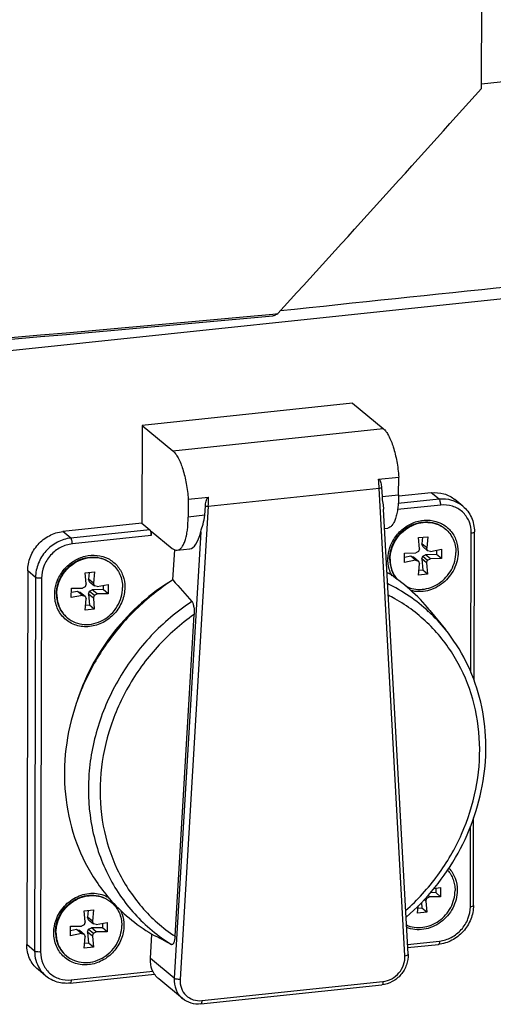
# Model space of a CAD drawing. Units: millimetres. Extents: x -3 to 844, y 0 to 594.
# Drawn here: x 64 to 84, y 82 to 124 of the extents above; entities that cross this region are included whole.
import ezdxf

# ---------------------------------------------------------------- set-up
doc = ezdxf.new("R2010")
doc.units = ezdxf.units.MM
doc.header["$LTSCALE"] = 46.255
for name, color, linetype in [('DECKEL-AK12-DXF_CONTINUOUS_LINE', 7, 'CONTINUOUS'), ('OBERTEIL-AK1DXF_CONTINUOUS_LINE', 7, 'CONTINUOUS'), ('SCHRAUBE_D_-DXF_CONTINUOUS_LINE', 7, 'CONTINUOUS'), ('SCHUKOSTECKDDXF_CONTINUOUS_LINE', 7, 'CONTINUOUS')]:
    doc.layers.add(name, color=color, linetype=linetype)

msp = doc.modelspace()

# ---------------------------------------------------------------- linework, layer by layer
at = {"layer": 'DECKEL-AK12-DXF_CONTINUOUS_LINE', "color": 9, "linetype": 'CONTINUOUS'}
msp.add_line((127.77992, 116.5941), (40.12552, 107.35817), dxfattribs=at)
at = {"layer": 'OBERTEIL-AK1DXF_CONTINUOUS_LINE', "color": 7, "linetype": 'CONTINUOUS'}
for p, q in [((83.83353, 121.10009), (83.84968, 127.37772)), ((83.83402, 121.28965), (86.29153, 121.5486)), ((74.88008, 111.41549), (75.09433, 111.43586))]:
    msp.add_line(p, q, dxfattribs=at)
for centre, radius, start, end in [((-25.94635, 1176.34467), 1069.6916, 273.50298753, 275.40858466), ((-24.87784, 1161.90089), 1055.28278, 273.49297984, 275.42470797)]:
    msp.add_arc(centre, radius, start, end, dxfattribs=at)
for centre, major_axis, ratio, start_param, end_param in [((-33.41863, 231.47772), (349.03371, -3.0945), 0.3137849, -1.36287734, -1.22537031), ((-33.40138, 238.18327), (327.1446, 370.05836), 0.33489756, -1.61758269, -1.59118922)]:
    msp.add_ellipse(centre, major_axis=major_axis, ratio=ratio, start_param=start_param, end_param=end_param, dxfattribs=at)
msp.add_open_spline([(94.95009, 113.63294), (88.36716, 112.93397), (81.78368, 112.24013), (75.19967, 111.55143)], degree=3, dxfattribs=at)
msp.add_open_spline([(74.88609, 111.3444), (74.9023, 111.34593), (74.97713, 111.3633), (75.0445, 111.40248), (75.09433, 111.43586)], degree=3, knots=[0, 0, 0, 0, 0.21351695, 1, 1, 1, 1], dxfattribs=at)
at = {"layer": 'SCHRAUBE_D_-DXF_CONTINUOUS_LINE', "color": 7, "linetype": 'CONTINUOUS'}
for p, q in [((81.12897, 101.81899), (81.52398, 101.86061)), ((81.29733, 101.83673), (81.27196, 101.54838)), ((81.52398, 101.86061), (81.48128, 101.37516)), ((81.16921, 101.34228), (81.12897, 101.81899)), ((81.48128, 101.37516), (81.27196, 101.54838)), ((81.31313, 101.43248), (81.27196, 101.54838)), ((81.31313, 101.43248), (81.52244, 101.25926)), ((80.53388, 100.75431), (80.53491, 101.15521)), ((80.79869, 101.01956), (80.53443, 100.96826)), ((80.53491, 101.15521), (81.00882, 101.16307)), ((80.79869, 101.01956), (80.91709, 100.98996)), ((81.008, 100.84635), (80.79869, 101.01956)), ((80.91709, 100.98996), (81.1264, 100.81674)), ((81.12743, 101.21764), (81.00882, 101.16307)), ((81.16921, 101.34228), (81.12743, 101.21764)), ((81.27031, 100.90694), (81.31209, 101.03158)), ((81.31209, 101.03158), (81.43071, 101.08615)), ((81.31209, 101.03158), (81.52141, 100.85836)), ((81.90461, 101.09401), (81.43071, 101.08615)), ((81.64002, 100.91294), (81.43071, 101.08615)), ((81.52244, 101.25926), (81.48128, 101.37516)), ((81.64083, 101.22966), (81.52244, 101.25926)), ((81.64083, 101.22966), (82.11495, 101.3217)), ((81.90509, 101.28096), (81.90461, 101.09401)), ((82.11392, 100.9208), (81.90461, 101.09401)), ((82.11495, 101.3217), (82.11392, 100.9208)), ((81.008, 100.84635), (80.53388, 100.75431)), ((81.008, 100.84635), (81.1264, 100.81674)), ((81.12485, 100.21539), (81.16756, 100.70084)), ((81.1264, 100.81674), (81.16756, 100.70084)), ((81.47963, 100.73372), (81.27031, 100.90694)), ((81.27031, 100.90694), (81.31055, 100.43023)), ((81.47963, 100.73372), (81.52141, 100.85836)), ((81.47963, 100.73372), (81.51986, 100.25702)), ((81.52141, 100.85836), (81.64002, 100.91294)), ((82.11392, 100.9208), (81.64002, 100.91294)), ((66.83341, 100.3127), (67.22842, 100.35432)), ((66.87364, 99.83599), (66.83341, 100.3127)), ((67.00177, 100.33044), (66.9764, 100.04209)), ((67.22842, 100.35432), (67.18571, 99.86887)), ((81.51986, 100.25702), (81.12485, 100.21539)), ((81.31055, 100.43023), (81.14219, 100.41249)), ((81.51986, 100.25702), (81.31055, 100.43023)), ((66.87364, 99.83599), (66.83186, 99.71135)), ((67.18571, 99.86887), (66.9764, 100.04209)), ((67.01756, 99.92619), (66.9764, 100.04209)), ((67.01756, 99.92619), (67.22687, 99.75297)), ((67.22687, 99.75297), (67.18571, 99.86887)), ((67.34526, 99.72337), (67.22687, 99.75297)), ((67.34526, 99.72337), (67.81938, 99.81541)), ((67.60952, 99.77467), (67.60904, 99.58772)), ((67.81938, 99.81541), (67.81835, 99.41451)), ((66.23831, 99.24802), (66.23935, 99.64892)), ((66.71243, 99.34006), (66.23831, 99.24802)), ((66.50312, 99.51327), (66.23886, 99.46197)), ((66.23935, 99.64892), (66.71325, 99.65678)), ((66.50312, 99.51327), (66.62152, 99.48367)), ((66.71243, 99.34006), (66.50312, 99.51327)), ((66.62152, 99.48367), (66.83083, 99.31045)), ((66.71243, 99.34006), (66.83083, 99.31045)), ((66.83186, 99.71135), (66.71325, 99.65678)), ((66.83083, 99.31045), (66.87199, 99.19455)), ((66.97475, 99.40065), (67.01653, 99.52529)), ((67.18406, 99.22744), (66.97475, 99.40065)), ((66.97475, 99.40065), (67.01498, 98.92394)), ((67.01653, 99.52529), (67.13514, 99.57986)), ((67.01653, 99.52529), (67.22584, 99.35208)), ((67.60904, 99.58772), (67.13514, 99.57986)), ((67.34445, 99.40665), (67.13514, 99.57986)), ((67.18406, 99.22744), (67.22584, 99.35208)), ((67.22584, 99.35208), (67.34445, 99.40665)), ((67.81835, 99.41451), (67.34445, 99.40665)), ((67.81835, 99.41451), (67.60904, 99.58772)), ((66.82928, 98.70911), (66.87199, 99.19455)), ((67.01498, 98.92394), (66.84662, 98.9062)), ((67.22429, 98.75073), (67.01498, 98.92394)), ((67.18406, 99.22744), (67.22429, 98.75073)), ((67.22429, 98.75073), (66.82928, 98.70911)), ((81.7927, 86.75765), (82.07762, 86.81296)), ((81.86776, 86.77222), (81.86728, 86.58527)), ((82.07762, 86.81296), (82.07659, 86.41206)), ((81.4423, 86.22499), (81.37551, 86.28026)), ((81.4423, 86.22499), (81.48408, 86.34963)), ((81.4423, 86.22499), (81.48253, 85.74828)), ((81.45709, 86.37196), (81.48408, 86.34963)), ((81.48408, 86.34963), (81.60269, 86.40421)), ((81.60269, 86.40421), (81.53435, 86.46076)), ((82.07659, 86.41206), (81.60269, 86.40421)), ((81.86728, 86.58527), (81.63942, 86.5815)), ((82.07659, 86.41206), (81.86728, 86.58527)), ((66.79608, 85.80397), (67.19109, 85.84559)), ((66.83631, 85.32726), (66.79608, 85.80397)), ((66.96444, 85.82171), (66.93907, 85.53335)), ((67.19109, 85.84559), (67.14838, 85.36014)), ((81.08752, 85.70666), (81.11489, 86.01777)), ((81.27322, 85.92149), (81.10486, 85.90375)), ((81.25333, 86.1572), (81.27322, 85.92149)), ((81.48253, 85.74828), (81.27322, 85.92149)), ((67.14838, 85.36014), (66.93907, 85.53335)), ((66.98023, 85.41745), (66.93907, 85.53335)), ((66.98023, 85.41745), (67.18954, 85.24424)), ((67.18954, 85.24424), (67.14838, 85.36014)), ((81.48253, 85.74828), (81.08752, 85.70666)), ((66.20099, 84.73929), (66.20202, 85.14019)), ((66.4658, 85.00454), (66.20154, 84.95324)), ((66.20202, 85.14019), (66.67592, 85.14804)), ((66.4658, 85.00454), (66.58419, 84.97493)), ((66.67511, 84.83132), (66.4658, 85.00454)), ((66.58419, 84.97493), (66.7935, 84.80172)), ((66.79453, 85.20262), (66.67592, 85.14804)), ((66.83631, 85.32726), (66.79453, 85.20262)), ((66.93742, 84.89191), (66.9792, 85.01655)), ((66.9792, 85.01655), (67.09781, 85.07113)), ((66.9792, 85.01655), (67.18851, 84.84334)), ((67.57171, 85.07899), (67.09781, 85.07113)), ((67.30712, 84.89792), (67.09781, 85.07113)), ((67.30794, 85.21464), (67.18954, 85.24424)), ((67.30794, 85.21464), (67.78206, 85.30667)), ((67.57219, 85.26593), (67.57171, 85.07899)), ((67.78102, 84.90577), (67.57171, 85.07899)), ((67.78206, 85.30667), (67.78102, 84.90577)), ((66.67511, 84.83132), (66.20099, 84.73929)), ((66.67511, 84.83132), (66.7935, 84.80172)), ((66.79195, 84.20037), (66.83466, 84.68582)), ((66.7935, 84.80172), (66.83466, 84.68582)), ((67.14673, 84.7187), (66.93742, 84.89191)), ((66.93742, 84.89191), (66.97765, 84.41521)), ((67.14673, 84.7187), (67.18851, 84.84334)), ((67.14673, 84.7187), (67.18696, 84.24199)), ((67.18851, 84.84334), (67.30712, 84.89792)), ((67.78102, 84.90577), (67.30712, 84.89792)), ((67.18696, 84.24199), (66.79195, 84.20037)), ((66.97765, 84.41521), (66.80929, 84.39747)), ((67.18696, 84.24199), (66.97765, 84.41521))]:
    msp.add_line(p, q, dxfattribs=at)
for centre, radius, start, end in [((81.51147, 101.26403), 1.20661, 50.390856, 51.686785), ((67.2159, 99.75774), 1.20661, 50.390856, 51.686785), ((66.84161, 99.30546), 1.20632, 229.095432, 230.390471), ((67.17858, 85.24901), 1.20661, 50.390856, 51.686785), ((66.80428, 84.79672), 1.20632, 229.095432, 230.390471)]:
    msp.add_arc(centre, radius, start, end, dxfattribs=at)
for points, knots in [([(79.89262, 100.90677), (79.89298, 101.04633), (79.93479, 101.32987), (80.10867, 101.72429), (80.37996, 102.06399), (80.72699, 102.32141), (81.12231, 102.47561), (81.53454, 102.51282), (81.92937, 102.42849), (82.15983, 102.29368), (82.25969, 102.21104)], [0, 0, 0, 0, 0.12605607, 0.25500772, 0.38512841, 0.51435266, 0.64087063, 0.76367212, 0.88292198, 1, 1, 1, 1]), ([(79.91367, 100.88936), (79.91403, 101.02768), (79.9551, 101.30868), (80.12605, 101.70016), (80.39304, 102.03838), (80.73509, 102.29636), (81.1256, 102.4535), (81.5341, 102.49611), (81.92724, 102.41935), (82.15863, 102.29049), (82.25952, 102.21078)], [0, 0, 0, 0, 0.12596714, 0.25481507, 0.38485611, 0.51406198, 0.64063844, 0.76355359, 0.88290943, 1, 1, 1, 1]), ([(82.28074, 102.19362), (82.35232, 102.13439), (82.48282, 101.99811), (82.62765, 101.75319), (82.71635, 101.47802), (82.73541, 101.28424), (82.73516, 101.18665)], [0, 0, 0, 0, 0.24460857, 0.49164684, 0.74305281, 1, 1, 1, 1]), ([(65.59706, 99.40048), (65.59741, 99.54004), (65.63922, 99.82358), (65.8131, 100.218), (66.08439, 100.55771), (66.43142, 100.81513), (66.82674, 100.96932), (67.23898, 101.00653), (67.6338, 100.9222), (67.86426, 100.78739), (67.96412, 100.70475)], [0, 0, 0, 0, 0.12605607, 0.25500772, 0.38512841, 0.51435266, 0.64087063, 0.76367212, 0.88292198, 1, 1, 1, 1]), ([(80.58278, 99.74026), (80.68939, 99.68493), (80.92312, 99.60463), (81.29685, 99.58706), (81.67126, 99.67067), (82.02041, 99.84891), (82.32094, 100.10894), (82.55262, 100.43308), (82.69971, 100.79908), (82.73483, 101.05871), (82.73516, 101.18665)], [0, 0, 0, 0, 0.11752031, 0.23787953, 0.36170538, 0.48866144, 0.61760138, 0.74689352, 0.87481901, 1, 1, 1, 1]), ([(65.6181, 99.38307), (65.61846, 99.52139), (65.65953, 99.8024), (65.83048, 100.19387), (66.09747, 100.53209), (66.43953, 100.79007), (66.83003, 100.94721), (67.23854, 100.98982), (67.63167, 100.91306), (67.86307, 100.7842), (67.96395, 100.70449)], [0, 0, 0, 0, 0.12596714, 0.25481507, 0.38485611, 0.51406198, 0.64063844, 0.76355359, 0.88290943, 1, 1, 1, 1]), ([(67.98517, 100.68733), (68.05675, 100.6281), (68.18725, 100.49182), (68.33208, 100.2469), (68.42078, 99.97173), (68.43985, 99.77795), (68.4396, 99.68036)], [0, 0, 0, 0, 0.24460857, 0.49164684, 0.74305281, 1, 1, 1, 1]), ([(79.89262, 100.90677), (79.89221, 100.74742), (79.94364, 100.43063), (80.10562, 100.1522), (80.20722, 100.03596)], [0, 0, 0, 0, 0.50791748, 1, 1, 1, 1]), ([(79.91367, 100.88936), (79.91326, 100.73185), (79.96349, 100.41879), (80.12167, 100.14268), (80.22106, 100.02685)], [0, 0, 0, 0, 0.5078651, 1, 1, 1, 1]), ([(65.59706, 99.40048), (65.5968, 99.30289), (65.61587, 99.10911), (65.70457, 98.83394), (65.8494, 98.58902), (65.97991, 98.45274), (66.05148, 98.39351)], [0, 0, 0, 0, 0.25694722, 0.50835317, 0.75539142, 1, 1, 1, 1]), ([(65.6181, 99.38307), (65.61786, 99.28783), (65.636, 99.09871), (65.72044, 98.8295), (65.85848, 98.58856), (65.98318, 98.4531), (66.05171, 98.39372)], [0, 0, 0, 0, 0.25686494, 0.50830977, 0.75542033, 1, 1, 1, 1]), ([(66.07252, 98.3761), (66.17238, 98.29346), (66.40284, 98.15865), (66.79767, 98.07432), (67.2099, 98.11152), (67.60522, 98.26572), (67.95225, 98.52314), (68.22355, 98.86284), (68.39743, 99.25727), (68.43924, 99.5408), (68.4396, 99.68036)], [0, 0, 0, 0, 0.11707802, 0.23632783, 0.35912928, 0.48564723, 0.61487148, 0.7449922, 0.87394389, 1, 1, 1, 1]), ([(82.37901, 87.55355), (82.43037, 87.4954), (82.52268, 87.36816), (82.62361, 87.15352), (82.6849, 86.92064), (82.69805, 86.75918), (82.69784, 86.67792)], [0, 0, 0, 0, 0.24463787, 0.49218332, 0.74376036, 1, 1, 1, 1]), ([(80.61088, 85.19999), (80.71821, 85.1521), (80.95074, 85.08619), (81.31665, 85.0854), (81.67953, 85.18016), (82.01552, 85.36361), (82.30323, 85.62331), (82.52422, 85.94249), (82.66416, 86.3003), (82.69752, 86.55324), (82.69784, 86.67792)], [0, 0, 0, 0, 0.11776524, 0.23847058, 0.36256027, 0.48959471, 0.61841518, 0.74744952, 0.87507365, 1, 1, 1, 1]), ([(65.55973, 84.89175), (65.56009, 85.03131), (65.6019, 85.31484), (65.77578, 85.70927), (66.04707, 86.04897), (66.3941, 86.30639), (66.78942, 86.46059), (67.20165, 86.49779), (67.59647, 86.41347), (67.82693, 86.27865), (67.92679, 86.19602)], [0, 0, 0, 0, 0.12605607, 0.25500772, 0.38512841, 0.51435266, 0.64087063, 0.76367212, 0.88292198, 1, 1, 1, 1]), ([(65.58077, 84.87433), (65.58113, 85.01266), (65.6222, 85.29366), (65.79315, 85.68514), (66.06014, 86.02335), (66.4022, 86.28133), (66.79271, 86.43848), (67.20121, 86.48109), (67.59434, 86.40432), (67.82574, 86.27547), (67.92663, 86.19575)], [0, 0, 0, 0, 0.12596714, 0.25481507, 0.38485611, 0.51406198, 0.64063844, 0.76355359, 0.88290943, 1, 1, 1, 1]), ([(67.94785, 86.17859), (68.01942, 86.11936), (68.14992, 85.98309), (68.29476, 85.73817), (68.38346, 85.463), (68.40252, 85.26922), (68.40227, 85.17163)], [0, 0, 0, 0, 0.24460857, 0.49164684, 0.74305281, 1, 1, 1, 1]), ([(66.0352, 83.86737), (66.13505, 83.78473), (66.36552, 83.64991), (66.76034, 83.56558), (67.17257, 83.60279), (67.5679, 83.75698), (67.91493, 84.0144), (68.18622, 84.35411), (68.3601, 84.74853), (68.40191, 85.03207), (68.40227, 85.17163)], [0, 0, 0, 0, 0.11707802, 0.23632783, 0.35912928, 0.48564723, 0.61487148, 0.7449922, 0.87394389, 1, 1, 1, 1]), ([(65.55973, 84.89175), (65.55948, 84.79416), (65.57854, 84.60038), (65.66724, 84.3252), (65.81208, 84.08028), (65.94258, 83.94401), (66.01416, 83.88478)], [0, 0, 0, 0, 0.25694722, 0.50835317, 0.75539142, 1, 1, 1, 1]), ([(65.58077, 84.87433), (65.58053, 84.7791), (65.59867, 84.58997), (65.68311, 84.32077), (65.82115, 84.07983), (65.94585, 83.94437), (66.01439, 83.88499)], [0, 0, 0, 0, 0.25686494, 0.50830977, 0.75542033, 1, 1, 1, 1])]:
    msp.add_open_spline(points, degree=3, knots=knots, dxfattribs=at)
at = {"layer": 'SCHUKOSTECKDDXF_CONTINUOUS_LINE', "color": 7, "linetype": 'CONTINUOUS'}
for p, q in [((78.29997, 107.58871), (69.27119, 106.63737)), ((78.29997, 107.58871), (79.61836, 106.49769)), ((69.27119, 106.63737), (69.26039, 102.43747)), ((69.27119, 106.63737), (70.58958, 105.54635)), ((79.41227, 104.32594), (80.28042, 104.41741)), ((80.27846, 103.65571), (80.28042, 104.41741)), ((79.54356, 103.96662), (79.56481, 103.58051)), ((71.25164, 103.46607), (72.11978, 103.55754)), ((81.67496, 103.74556), (80.28443, 103.59904)), ((71.25164, 103.46607), (71.24968, 102.70437)), ((71.96333, 102.77956), (71.98657, 103.17036)), ((83.03089, 103.1698), (82.6911, 103.45099)), ((80.67997, 83.94537), (79.62946, 103.03636)), ((69.26039, 102.43747), (65.8746, 102.08072)), ((69.26039, 102.43747), (69.60018, 102.15628)), ((69.66765, 101.90914), (69.66814, 102.10004)), ((69.66814, 102.10004), (70.56518, 101.3577)), ((79.67465, 102.215), (79.80845, 102.2291)), ((83.51112, 95.70285), (83.52752, 102.07536)), ((70.59662, 100.00191), (70.67352, 101.29467)), ((70.77967, 101.27776), (71.31465, 101.33413)), ((64.36587, 100.39492), (64.32461, 84.35895)), ((70.68561, 84.7154), (71.5067, 98.51963)), ((81.61797, 98.69802), (82.28545, 97.87357)), ((83.48626, 86.03939), (83.49591, 89.78979)), ((69.63013, 83.75318), (69.69286, 84.80778)), ((80.66449, 84.22658), (81.98708, 84.36594)), ((65.14913, 83.00366), (64.80934, 83.28485)), ((66.18672, 82.70109), (69.81029, 83.0829)), ((71.01097, 82.03738), (69.9916, 82.88094)), ((71.79453, 81.80845), (79.55971, 82.62665))]:
    msp.add_line(p, q, dxfattribs=at)
at = {"layer": 'SCHUKOSTECKDDXF_CONTINUOUS_LINE', "color": 9, "linetype": 'CONTINUOUS'}
for p, q in [((70.58958, 105.54635), (79.61836, 106.49769)), ((72.11281, 103.16422), (79.44447, 103.93674)), ((80.54823, 83.87815), (79.44447, 103.93674)), ((79.56481, 103.58051), (80.27846, 103.65571)), ((82.01475, 103.46437), (81.67496, 103.74556)), ((72.11281, 103.16422), (70.90522, 82.86209)), ((82.08222, 103.21723), (80.23274, 103.02235)), ((82.01475, 103.46437), (80.26302, 103.2798)), ((71.96333, 102.77956), (71.24968, 102.70437)), ((66.21439, 101.79953), (65.8746, 102.08072)), ((69.60018, 102.15628), (66.21439, 101.79953)), ((69.66765, 101.90914), (66.28185, 101.55238)), ((71.78882, 102.06391), (70.6495, 82.90962)), ((83.38006, 96.02868), (83.39548, 102.01964)), ((64.70566, 100.11373), (64.36587, 100.39492)), ((64.70566, 100.11373), (64.6644, 84.07777)), ((64.96172, 100.07732), (64.92046, 84.04135)), ((83.35422, 85.98367), (83.36309, 89.43295)), ((80.65696, 84.36349), (82.03408, 84.5086)), ((64.6644, 84.07777), (64.32461, 84.35895)), ((70.6495, 82.90962), (69.63013, 83.75318)), ((66.23372, 82.84375), (69.73475, 83.21265)), ((71.84153, 81.95111), (79.60671, 82.76931))]:
    msp.add_line(p, q, dxfattribs=at)
for centre, radius, start, end in [((73.52219, 103.64269), 5.92957, 2.842416, 6.616693), ((66.50559, 103.46034), 5.61503, 356.976945, 0.991929), ((72.08211, 103.84689), 0.68324, 261.962061, 272.575941), ((76.58878, 93.25725), 7.3329, 47.260003, 63.962829), ((76.64249, 93.05523), 7.05672, 60.474517, 63.113048), ((76.57767, 93.25275), 7.34375, 38.992468, 47.220208)]:
    msp.add_arc(centre, radius, start, end, dxfattribs=at)
at = {"layer": 'SCHUKOSTECKDDXF_CONTINUOUS_LINE', "color": 7, "linetype": 'CONTINUOUS'}
for centre, radius, start, end in [((75.80278, 93.99382), 7.4797, 38.973719, 57.890857), ((73.51694, 91.23209), 7.47632, 220.882918, 239.236705), ((288.77166, 498.39436), 468.02711, 242.0896163, 242.206146)]:
    msp.add_arc(centre, radius, start, end, dxfattribs=at)
msp.add_ellipse((71.20838, 103.334), major_axis=(-0.09208, 2.00096), ratio=0.34130426, start_param=-3.12135807, end_param=-2.27407299, dxfattribs=at)
for points, knots in [([(79.61836, 106.49769), (79.66189, 106.46167), (79.74662, 106.36648), (79.90541, 106.1091), (80.07092, 105.67957), (80.21258, 105.0808), (80.26551, 104.64396), (80.28042, 104.41741)], [0, 0, 0, 0, 0.07629513, 0.1702911, 0.40739602, 0.69342288, 1, 1, 1, 1]), ([(70.58958, 105.54635), (70.63311, 105.51033), (70.71784, 105.41514), (70.87663, 105.15776), (71.04214, 104.72823), (71.1838, 104.12946), (71.23673, 103.69262), (71.25164, 103.46607)], [0, 0, 0, 0, 0.07629513, 0.1702911, 0.40739602, 0.69342288, 1, 1, 1, 1]), ([(79.41227, 104.32594), (79.44331, 104.32921), (79.49191, 104.25898), (79.52551, 104.13961), (79.5398, 104.03475), (79.54356, 103.96662)], [0, 0, 0, 0, 0.23486825, 0.48656309, 1, 1, 1, 1]), ([(71.98657, 103.17036), (71.98866, 103.20532), (71.99537, 103.27547), (72.01362, 103.37976), (72.03991, 103.46625), (72.07262, 103.52828), (72.10231, 103.5557), (72.11978, 103.55754)], [0, 0, 0, 0, 0.2472024, 0.49647283, 0.74847224, 0.87602895, 1, 1, 1, 1]), ([(79.56481, 103.58051), (79.57005, 103.48523), (79.59608, 103.30405), (79.62465, 103.12318), (79.62948, 103.03593)], [0, 0, 0, 0, 0.52201515, 1, 1, 1, 1]), ([(80.27846, 103.65571), (80.27798, 103.46879), (80.2639, 103.19941), (80.20838, 102.8628), (80.15424, 102.65406), (80.08708, 102.48221), (80.00788, 102.35056), (79.91645, 102.26082), (79.84299, 102.23274), (79.8085, 102.2291)], [0, 0, 0, 0, 0.35389289, 0.50885822, 0.64531243, 0.7614633, 0.85704255, 0.9343343, 1, 1, 1, 1]), ([(81.67496, 103.74556), (81.85641, 103.76468), (82.22535, 103.73669), (82.55432, 103.56415), (82.69093, 103.45112)], [0, 0, 0, 0, 0.50715116, 1, 1, 1, 1]), ([(83.03114, 103.16959), (83.18728, 103.04029), (83.44515, 102.69986), (83.52805, 102.28318), (83.52752, 102.07536)], [0, 0, 0, 0, 0.49379731, 1, 1, 1, 1]), ([(70.77972, 101.27776), (70.81421, 101.2814), (70.88767, 101.30948), (70.9791, 101.39922), (71.0583, 101.53087), (71.12546, 101.70272), (71.1796, 101.91146), (71.23512, 102.24807), (71.2492, 102.51745), (71.24968, 102.70437)], [0, 0, 0, 0, 0.0656657, 0.14295745, 0.2385367, 0.35468757, 0.49114178, 0.64610711, 1, 1, 1, 1]), ([(71.78882, 102.06391), (71.81633, 102.17845), (71.8974, 102.41025), (71.95573, 102.65179), (71.96333, 102.77956)], [0, 0, 0, 0, 0.47926262, 1, 1, 1, 1]), ([(79.94725, 101.50458), (80.01642, 101.67145), (80.20843, 101.98524), (80.61964, 102.34415), (81.1126, 102.5568), (81.63354, 102.59638), (82.12296, 102.45416), (82.52009, 102.14342), (82.77463, 101.70388), (82.82965, 101.36624), (82.82921, 101.19656)], [0, 0, 0, 0, 0.13185767, 0.26361178, 0.39253975, 0.51705891, 0.63749898, 0.75613437, 0.87614124, 1, 1, 1, 1]), ([(64.36587, 100.39492), (64.36639, 100.5975), (64.44924, 101.0107), (64.78181, 101.54501), (65.27465, 101.93395), (65.67479, 102.05966), (65.8746, 102.08072)], [0, 0, 0, 0, 0.24762817, 0.50142535, 0.7544036, 1, 1, 1, 1]), ([(69.60018, 102.15628), (69.61159, 102.14684), (69.63085, 102.11492), (69.65895, 102.03301), (69.66778, 101.96004), (69.66765, 101.90914)], [0, 0, 0, 0, 0.17046331, 0.41418275, 1, 1, 1, 1]), ([(79.81962, 100.87945), (79.81976, 100.93214), (79.83122, 101.14546), (79.88569, 101.35608), (79.94725, 101.50458)], [0, 0, 0, 0, 0.24686415, 1, 1, 1, 1]), ([(65.65168, 99.99829), (65.72085, 100.16516), (65.91286, 100.47895), (66.32407, 100.83786), (66.81703, 101.05051), (67.33797, 101.0901), (67.82739, 100.94787), (68.22453, 100.63713), (68.47906, 100.19759), (68.53408, 99.85995), (68.53365, 99.69027)], [0, 0, 0, 0, 0.13185767, 0.26361178, 0.39253975, 0.51705891, 0.63749898, 0.75613437, 0.87614124, 1, 1, 1, 1]), ([(70.56518, 101.3577), (70.59772, 101.33077), (70.66411, 101.2871), (70.74426, 101.27402), (70.77972, 101.27776)], [0, 0, 0, 0, 0.5422499, 1, 1, 1, 1]), ([(82.82921, 101.19656), (82.82857, 100.94838), (82.70367, 100.44107), (82.22075, 99.83731), (81.54045, 99.48951), (81.03041, 99.48844), (80.80121, 99.54993)], [0, 0, 0, 0, 0.25106278, 0.50798727, 0.7599404, 1, 1, 1, 1]), ([(79.99444, 100.18008), (79.96561, 100.23223), (79.86266, 100.45145), (79.81915, 100.69726), (79.81962, 100.87945)], [0, 0, 0, 0, 0.24647888, 1, 1, 1, 1]), ([(65.52405, 99.37316), (65.52419, 99.42585), (65.53566, 99.63917), (65.59012, 99.84979), (65.65168, 99.99829)], [0, 0, 0, 0, 0.24686415, 1, 1, 1, 1]), ([(70.59662, 100.00191), (70.02785, 99.63641), (68.959, 98.78533), (67.64081, 97.2221), (66.65791, 95.43715), (66.05842, 93.5151), (65.8719, 91.54662), (66.11002, 89.62522), (66.76321, 87.84514), (67.46205, 86.80338), (67.86448, 86.33872)], [0, 0, 0, 0, 0.12915147, 0.2589599, 0.38822239, 0.51581891, 0.64091379, 0.76311492, 0.88257539, 1, 1, 1, 1]), ([(70.5915, 100.011), (69.6406, 99.43426), (67.93697, 97.92711), (66.85353, 95.92659), (66.50869, 94.87122)], [0, 0, 0, 0, 0.50041619, 1, 1, 1, 1]), ([(68.53365, 99.69027), (68.53312, 99.48771), (68.45021, 99.07451), (68.1179, 98.54018), (67.62422, 98.15123), (67.03785, 97.96621), (66.44252, 98.01837), (65.93261, 98.30883), (65.59632, 98.79064), (65.52355, 99.17869), (65.52405, 99.37316)], [0, 0, 0, 0, 0.12815427, 0.25951924, 0.39045386, 0.51756144, 0.63950695, 0.75799947, 0.8769653, 1, 1, 1, 1]), ([(71.40969, 99.07731), (71.43314, 99.05062), (71.4666, 98.97082), (71.50759, 98.78476), (71.51308, 98.6269), (71.5067, 98.51963)], [0, 0, 0, 0, 0.18569973, 0.4382545, 1, 1, 1, 1]), ([(80.59527, 85.52925), (81.04432, 85.9164), (81.87482, 86.77265), (82.87114, 88.25095), (83.585, 89.87202), (83.9879, 91.57469), (84.06316, 93.29484), (83.80533, 94.96694), (83.22252, 96.52493), (82.62666, 97.45211), (82.28545, 97.87357)], [0, 0, 0, 0, 0.12953291, 0.25899902, 0.38754089, 0.51440674, 0.63908929, 0.76140466, 0.88152861, 1, 1, 1, 1]), ([(82.43597, 87.63942), (82.5505, 87.51441), (82.73403, 87.21114), (82.79234, 86.86291), (82.79189, 86.68783)], [0, 0, 0, 0, 0.49196822, 1, 1, 1, 1]), ([(82.79189, 86.68783), (82.79121, 86.42581), (82.65147, 85.89014), (82.12069, 85.27044), (81.49329, 84.99929), (80.97738, 84.98483), (80.73073, 85.04461), (80.61601, 85.09021)], [0, 0, 0, 0, 0.25168629, 0.50895493, 0.75981709, 0.88141197, 1, 1, 1, 1]), ([(65.61435, 85.48955), (65.70321, 85.70392), (65.96875, 86.09875), (66.46103, 86.4255), (66.89932, 86.54926), (67.23153, 86.56867), (67.55272, 86.51361), (67.75064, 86.42804), (67.84178, 86.37455)], [0, 0, 0, 0, 0.25851735, 0.51469155, 0.64005697, 0.76252771, 0.88226961, 1, 1, 1, 1]), ([(68.34465, 85.83714), (68.36974, 85.78753), (68.45911, 85.58016), (68.49675, 85.35143), (68.49632, 85.18154)], [0, 0, 0, 0, 0.24656677, 1, 1, 1, 1]), ([(83.48626, 86.03939), (83.48574, 85.83769), (83.40406, 85.4273), (83.07425, 84.89689), (82.58443, 84.5112), (82.18641, 84.38694), (81.98708, 84.36594)], [0, 0, 0, 0, 0.2481585, 0.50110507, 0.75340612, 1, 1, 1, 1]), ([(65.48672, 84.86442), (65.48686, 84.91711), (65.49833, 85.13043), (65.55279, 85.34106), (65.61435, 85.48955)], [0, 0, 0, 0, 0.24686415, 1, 1, 1, 1]), ([(68.49632, 85.18154), (68.4958, 84.97898), (68.41288, 84.56578), (68.08057, 84.03144), (67.58689, 83.64249), (67.00052, 83.45748), (66.40519, 83.50963), (65.89529, 83.80009), (65.559, 84.2819), (65.48622, 84.66996), (65.48672, 84.86442)], [0, 0, 0, 0, 0.12815427, 0.25951924, 0.39045386, 0.51756144, 0.63950695, 0.75799947, 0.8769653, 1, 1, 1, 1]), ([(70.68561, 84.7154), (70.68266, 84.66574), (70.67502, 84.59403), (70.65567, 84.50454), (70.63824, 84.44886), (70.61741, 84.40409), (70.59371, 84.3719), (70.56393, 84.35424), (70.54291, 84.35862), (70.53448, 84.36306)], [0, 0, 0, 0, 0.3536801, 0.51109247, 0.65040959, 0.76772081, 0.86054825, 0.93224735, 1, 1, 1, 1]), ([(64.80951, 83.28471), (64.65702, 83.41088), (64.40445, 83.74525), (64.32409, 84.15414), (64.32461, 84.35895)], [0, 0, 0, 0, 0.49142874, 1, 1, 1, 1]), ([(69.99177, 82.88081), (69.86942, 82.98203), (69.66976, 83.25571), (69.62034, 83.5885), (69.63013, 83.75318)], [0, 0, 0, 0, 0.49045166, 1, 1, 1, 1]), ([(80.67997, 83.94537), (80.68854, 83.78954), (80.64062, 83.46837), (80.39822, 83.04874), (80.02362, 82.74171), (79.71463, 82.64297), (79.55971, 82.62665)], [0, 0, 0, 0, 0.24768321, 0.50033899, 0.75279297, 1, 1, 1, 1]), ([(66.18672, 82.70109), (66.002, 82.68163), (65.62493, 82.71099), (65.28903, 82.88782), (65.14888, 83.00387)], [0, 0, 0, 0, 0.50514549, 1, 1, 1, 1]), ([(71.79453, 81.80845), (71.65516, 81.79377), (71.37035, 81.81614), (71.1167, 81.94981), (71.01073, 82.03758)], [0, 0, 0, 0, 0.50457051, 1, 1, 1, 1])]:
    msp.add_open_spline(points, degree=3, knots=knots, dxfattribs=at)
at = {"layer": 'SCHUKOSTECKDDXF_CONTINUOUS_LINE', "color": 9, "linetype": 'CONTINUOUS'}
for points, knots in [([(79.44447, 103.93686), (79.45425, 103.93847), (79.48811, 103.94506), (79.52182, 103.95502), (79.54356, 103.96662)], [0, 0, 0, 0, 0.28690422, 1, 1, 1, 1]), ([(83.03089, 103.16979), (82.89425, 103.28286), (82.56526, 103.4555), (82.19623, 103.48349), (82.01475, 103.46437)], [0, 0, 0, 0, 0.49286459, 1, 1, 1, 1]), ([(82.08222, 103.21723), (82.08235, 103.26813), (82.07352, 103.3411), (82.04542, 103.42301), (82.02616, 103.45493), (82.01475, 103.46437)], [0, 0, 0, 0, 0.58581725, 0.82953669, 1, 1, 1, 1]), ([(83.39548, 102.01964), (83.39591, 102.1898), (83.33228, 102.52936), (83.03784, 102.95093), (82.59232, 103.2051), (82.24994, 103.2349), (82.08222, 103.21723)], [0, 0, 0, 0, 0.25503944, 0.50162067, 0.74723139, 1, 1, 1, 1]), ([(83.39548, 102.01964), (83.428, 102.02306), (83.47152, 102.0286), (83.52748, 102.05874), (83.52752, 102.07536)], [0, 0, 0, 0, 0.66296108, 1, 1, 1, 1]), ([(66.21439, 101.79953), (66.01459, 101.77847), (65.61445, 101.65276), (65.12159, 101.26383), (64.78903, 100.72951), (64.70618, 100.3163), (64.70566, 100.11373)], [0, 0, 0, 0, 0.24558955, 0.49857462, 0.75237872, 1, 1, 1, 1]), ([(66.28185, 101.55238), (66.10703, 101.53396), (65.75691, 101.42396), (65.32566, 101.08365), (65.03467, 100.61611), (64.96217, 100.25456), (64.96172, 100.07732)], [0, 0, 0, 0, 0.2455893, 0.4985745, 0.75237889, 1, 1, 1, 1]), ([(66.28185, 101.55238), (66.28198, 101.60329), (66.27316, 101.67625), (66.24505, 101.75816), (66.2258, 101.79008), (66.21439, 101.79953)], [0, 0, 0, 0, 0.58581726, 0.82953669, 1, 1, 1, 1]), ([(64.96172, 100.07732), (64.91102, 100.07197), (64.8374, 100.07273), (64.75199, 100.09006), (64.71722, 100.10417), (64.70566, 100.11373)], [0, 0, 0, 0, 0.58302298, 0.82835255, 1, 1, 1, 1]), ([(71.40969, 99.07731), (70.77738, 98.65914), (69.60385, 97.67023), (68.22737, 95.83866), (67.45461, 94.09588), (67.09704, 92.64044), (66.91965, 91.18584), (67.03079, 89.37742), (67.59776, 87.67741), (68.30088, 86.47127), (69.15064, 85.38936), (69.95348, 84.72168), (70.53448, 84.36306)], [0, 0, 0, 0, 0.13047133, 0.26141172, 0.39123238, 0.45539629, 0.51881697, 0.64292232, 0.7637742, 0.82335161, 0.88249108, 1, 1, 1, 1]), ([(80.5777, 85.81398), (81.0885, 86.26784), (82.01431, 87.28693), (83.04261, 89.06246), (83.65973, 90.99452), (83.82878, 92.97687), (83.53748, 94.90024), (82.79768, 96.65614), (81.64957, 98.14158), (80.65415, 98.89308), (80.12012, 99.19554)], [0, 0, 0, 0, 0.13156605, 0.26275062, 0.39220703, 0.51893104, 0.64248682, 0.76313793, 0.88182942, 1, 1, 1, 1]), ([(71.5067, 98.51963), (70.92955, 98.11545), (69.86138, 97.17287), (68.61141, 95.45176), (67.77479, 93.51367), (67.40323, 91.47186), (67.52138, 89.44564), (68.12721, 87.55582), (69.18686, 85.92002), (70.15708, 85.06574), (70.68561, 84.7154)], [0, 0, 0, 0, 0.13061955, 0.26156062, 0.39132846, 0.51866907, 0.64285097, 0.76385909, 0.8824486, 1, 1, 1, 1]), ([(82.03408, 84.5086), (82.20891, 84.52702), (82.55903, 84.63702), (82.99028, 84.97733), (83.28127, 85.44487), (83.35376, 85.80642), (83.35422, 85.98367)], [0, 0, 0, 0, 0.2455893, 0.4985745, 0.75237889, 1, 1, 1, 1]), ([(83.35422, 85.98367), (83.38674, 85.98709), (83.43026, 85.99263), (83.48623, 86.02277), (83.48626, 86.03939)], [0, 0, 0, 0, 0.66296108, 1, 1, 1, 1]), ([(82.03408, 84.5086), (82.034, 84.47463), (82.0328, 84.42763), (82.00487, 84.3678), (81.98708, 84.36594)], [0, 0, 0, 0, 0.65521463, 1, 1, 1, 1]), ([(64.6644, 84.07777), (64.66406, 83.94438), (64.69758, 83.67969), (64.80312, 83.43408), (64.87126, 83.32356)], [0, 0, 0, 0, 0.50672799, 1, 1, 1, 1]), ([(64.92046, 84.04135), (64.86977, 84.03601), (64.79615, 84.03676), (64.71073, 84.05409), (64.67597, 84.0682), (64.6644, 84.07777)], [0, 0, 0, 0, 0.58302298, 0.82835255, 1, 1, 1, 1]), ([(64.92046, 84.04135), (64.92002, 83.87118), (64.98365, 83.53162), (65.2781, 83.11006), (65.72362, 82.85588), (66.066, 82.82608), (66.23372, 82.84375)], [0, 0, 0, 0, 0.25503944, 0.50162067, 0.74723139, 1, 1, 1, 1]), ([(79.60671, 82.76931), (79.73623, 82.78296), (79.99556, 82.86654), (80.31026, 83.12514), (80.51451, 83.47794), (80.5554, 83.74775), (80.54823, 83.87815)], [0, 0, 0, 0, 0.24602773, 0.49952156, 0.7532935, 1, 1, 1, 1]), ([(80.54823, 83.87815), (80.58133, 83.88359), (80.62653, 83.89204), (80.68094, 83.92794), (80.67997, 83.94537)], [0, 0, 0, 0, 0.65764255, 1, 1, 1, 1]), ([(66.23372, 82.84375), (66.23363, 82.80978), (66.23243, 82.76278), (66.2045, 82.70295), (66.18672, 82.70109)], [0, 0, 0, 0, 0.65521463, 1, 1, 1, 1]), ([(70.6495, 82.90962), (70.63971, 82.74502), (70.68909, 82.41243), (70.88849, 82.1388), (71.01074, 82.03758)], [0, 0, 0, 0, 0.50953926, 1, 1, 1, 1]), ([(70.90522, 82.86209), (70.85427, 82.85972), (70.78074, 82.86436), (70.69574, 82.88507), (70.66116, 82.89997), (70.6495, 82.90962)], [0, 0, 0, 0, 0.58127128, 0.82759859, 1, 1, 1, 1]), ([(70.90522, 82.86209), (70.8977, 82.73564), (70.93167, 82.48075), (71.13764, 82.15861), (71.46366, 81.96189), (71.71745, 81.93804), (71.84153, 81.95111)], [0, 0, 0, 0, 0.25603345, 0.50275651, 0.74780679, 1, 1, 1, 1]), ([(79.60671, 82.76931), (79.60663, 82.73534), (79.60543, 82.68834), (79.57749, 82.62851), (79.55971, 82.62665)], [0, 0, 0, 0, 0.65521463, 1, 1, 1, 1]), ([(71.84153, 81.95111), (71.84144, 81.91714), (71.84025, 81.87014), (71.81231, 81.81031), (71.79453, 81.80845)], [0, 0, 0, 0, 0.65521463, 1, 1, 1, 1])]:
    msp.add_open_spline(points, degree=3, knots=knots, dxfattribs=at)
at = {"layer": 'SCHUKOSTECKDDXF_CONTINUOUS_LINE', "color": 7, "linetype": 'CONTINUOUS'}
msp.add_open_spline([(70.59662, 100.00191), (70.86783, 99.69387), (71.13886, 99.38568), (71.40969, 99.07731)], degree=3, dxfattribs=at)
at = {"layer": 'SCHUKOSTECKDDXF_CONTINUOUS_LINE', "color": 9, "linetype": 'CONTINUOUS'}
msp.add_open_spline([(64.87126, 83.32356), (64.94534, 83.20342), (65.04017, 83.09387), (65.14889, 83.00386)], degree=3, dxfattribs=at)

doc.saveas('drawing.dxf')
